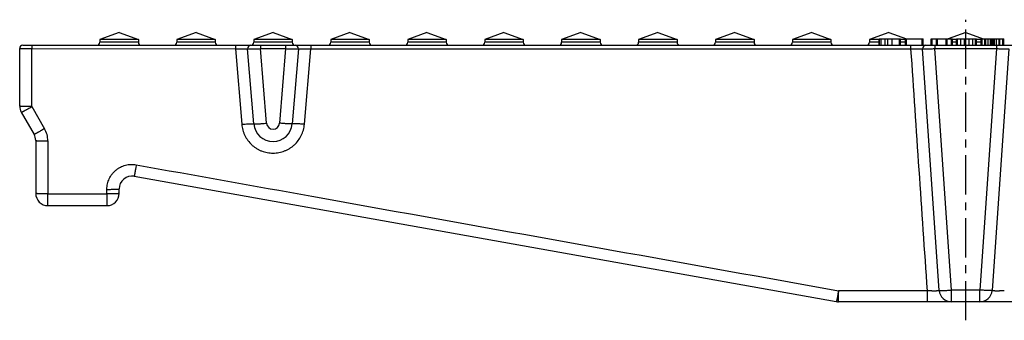
# Model space of a CAD drawing. Units: millimetres. Extents: x -323 to 503, y -195 to 202.
# Drawn here: x -323 to -169, y 155 to 202 of the extents above; entities that cross this region are included whole.
import ezdxf

# ---------------------------------------------------------------- set-up
doc = ezdxf.new("R2010")
doc.units = ezdxf.units.MM
doc.header["$LTSCALE"] = 16.335
doc.linetypes.add('CENTER', pattern=[0.6, 0.375, -0.075, 0.075, -0.075])
doc.layers.get('0').update_dxf_attribs({"linetype": 'CONTINUOUS'})
doc.layers.add('AXES', color=7, linetype='CONTINUOUS')
doc.layers.add('DEFAULT_1', color=7, linetype='CENTER')

msp = doc.modelspace()

# ---------------------------------------------------------------- linework, layer by layer
at = {"color": 7, "linetype": 'Continuous'}
for p, q in [((-322.12, 198.26), (-28.12, 198.26)), ((-188.61, 198.26), (-188.61, 199.26)), ((-188.61, 199.26), (-185.26, 199.26)), ((-188.3, 198.26), (-188.3, 199.26)), ((-185.26, 198.26), (-185.26, 199.26)), ((-184.48, 198.26), (-184.48, 199.26)), ((-184.48, 199.26), (-181.75, 199.26)), ((-181.75, 198.26), (-181.75, 199.26)), ((-180.52, 198.26), (-180.52, 199.26)), ((-180.52, 199.26), (-177.16, 199.26)), ((-179.52, 198.26), (-179.52, 199.26)), ((-178.16, 198.26), (-178.16, 199.26)), ((-177.16, 198.26), (-177.16, 199.26)), ((-176.56, 198.26), (-176.56, 199.26)), ((-176.56, 199.26), (-173.45, 199.26)), ((-176.54, 198.26), (-176.54, 199.26)), ((-173.45, 198.26), (-173.45, 199.26)), ((-172.7, 198.26), (-172.7, 199.26)), ((-172.7, 199.26), (-169.19, 199.26)), ((-172.14, 198.26), (-172.14, 199.26)), ((-171.09, 198.26), (-171.09, 199.26)), ((-170.8, 198.26), (-170.8, 199.26)), ((-169.77, 198.26), (-169.77, 199.26)), ((-169.19, 198.26), (-169.19, 199.26)), ((-322.62, 188.77), (-322.62, 197.76)), ((-286.11, 186.01), (-287.08, 197.72)), ((-279.16, 197.72), (-280.13, 186.01)), ((-179.24, 160.03), (-181.83, 197.72)), ((-168.41, 197.72), (-171, 160.03)), ((-322.37, 187.82), (-320.37, 184.37)), ((-320.12, 183.42), (-320.12, 175.16)), ((-304.77, 177.84), (-195.29, 158.29)), ((-307.12, 175.16), (-307.12, 175.87)), ((-318.22, 173.26), (-309.02, 173.26)), ((-155.29, 158.26), (-194.95, 158.26))]:
    msp.add_line(p, q, dxfattribs=at)
at = {"color": 9, "linetype": 'Continuous'}
for p, q in [((-285.08, 198.26), (-285.08, 197.74)), ((-281.16, 198.26), (-281.16, 197.74)), ((-188.57, 198.26), (-188.57, 199.26)), ((-187.68, 198.26), (-187.68, 199.26)), ((-187.25, 198.26), (-187.25, 199.26)), ((-186.6, 198.26), (-186.6, 199.26)), ((-185.42, 198.26), (-185.42, 199.26)), ((-185.28, 198.26), (-185.28, 199.26)), ((-184.34, 198.26), (-184.34, 199.26)), ((-181.9, 198.26), (-181.9, 199.26)), ((-181.77, 198.26), (-181.77, 199.26)), ((-180.49, 198.26), (-180.49, 199.26)), ((-180.36, 198.26), (-180.36, 199.26)), ((-179.93, 198.26), (-179.93, 197.74)), ((-179.66, 198.26), (-179.66, 199.26)), ((-179.54, 198.26), (-179.54, 199.26)), ((-178.13, 198.26), (-178.13, 199.26)), ((-178, 198.26), (-178, 199.26)), ((-177.31, 198.26), (-177.31, 199.26)), ((-177.18, 198.26), (-177.18, 199.26)), ((-176.39, 198.26), (-176.39, 199.26)), ((-175.86, 198.26), (-175.86, 199.26)), ((-175.29, 198.26), (-175.29, 199.26)), ((-174.59, 198.26), (-174.59, 199.26)), ((-174.03, 198.26), (-174.03, 199.26)), ((-173.59, 198.26), (-173.59, 199.26)), ((-172.67, 198.26), (-172.67, 199.26)), ((-172.55, 198.26), (-172.55, 199.26)), ((-171.98, 198.26), (-171.98, 199.26)), ((-171.62, 198.26), (-171.62, 199.26)), ((-171.25, 198.26), (-171.25, 199.26)), ((-170.93, 198.26), (-170.93, 199.26)), ((-170.65, 198.26), (-170.65, 199.26)), ((-170.31, 198.26), (-170.31, 197.74)), ((-170.29, 198.26), (-170.29, 199.26)), ((-169.92, 198.26), (-169.92, 199.26)), ((-169.34, 198.26), (-169.34, 199.26)), ((-169.21, 198.26), (-169.21, 199.26)), ((-320.73, 188.71), (-320.74, 197.74)), ((-320.74, 197.74), (-288.96, 197.73)), ((-288.96, 197.73), (-287.99, 185.94)), ((-284.12, 186.11), (-285.08, 197.74)), ((-285.08, 197.74), (-281.16, 197.74)), ((-281.16, 197.74), (-282.12, 186.11)), ((-278.23, 185.95), (-277.25, 197.73)), ((-277.25, 197.73), (-183.7, 197.71)), ((-177.35, 160.09), (-179.93, 197.74)), ((-179.93, 197.74), (-170.31, 197.74)), ((-170.31, 197.74), (-172.89, 160.09)), ((-320.73, 188.71), (-318.74, 185.26)), ((-318.23, 183.36), (-318.22, 175.09)), ((-318.22, 173.26), (-318.22, 175.09)), ((-318.22, 175.09), (-309.02, 175.09)), ((-309.02, 175.09), (-309.02, 175.8)), ((-309.02, 175.09), (-309.02, 173.26)), ((-181.14, 159.98), (-194.94, 159.99)), ((-172.89, 160.09), (-177.35, 160.09)), ((-177.35, 158.26), (-177.35, 160.09)), ((-172.89, 158.26), (-172.89, 160.09))]:
    msp.add_line(p, q, dxfattribs=at)
at = {"color": 7, "linetype": 'Continuous'}
for centre, radius, start, end in [((-322.12, 197.76), 0.5, 90, 180), ((-286.58, 197.76), 0.5, 90, 184.7153), ((-279.66, 197.76), 0.5, 355.2847, 90), ((-181.33, 197.76), 0.5, 90, 183.9329), ((-320.72, 188.77), 1.9, 180, 210), ((-283.12, 186.26), 3, 184.7153, 355.2847), ((-322.02, 183.42), 1.9, 359.9998, 30.0002), ((-305.12, 175.87), 2, 79.8752, 180.0001), ((-318.22, 175.16), 1.9, 180, 270), ((-309.02, 175.16), 1.9, 270, 360), ((-177.35, 160.16), 1.9, 183.9329, 270), ((-172.89, 160.16), 1.9, 270, 356.0671), ((-194.95, 160.16), 1.9, 259.8753, 270)]:
    msp.add_arc(centre, radius, start, end, dxfattribs=at)
at = {"color": 9, "linetype": 'Continuous'}
for centre, radius, start, end in [((-283.12, 186.19), 1, 184.7153, 355.2847), ((-322.03, 183.35), 3.8, 0.0546, 30.0298)]:
    msp.add_arc(centre, radius, start, end, dxfattribs=at)
for points, knots in [([(-320.73, 198.26), (-320.73, 198.26), (-320.73, 198.26), (-320.73, 198.26), (-320.73, 198.26), (-320.74, 198.25), (-320.74, 198.25), (-320.74, 198.25), (-320.74, 198.24), (-320.74, 198.24), (-320.74, 198.23), (-320.74, 198.21), (-320.74, 198.2), (-320.74, 198.17), (-320.74, 198.14), (-320.74, 198.1), (-320.74, 198.07), (-320.74, 198.01), (-320.74, 197.94), (-320.74, 197.84), (-320.74, 197.78), (-320.74, 197.74)], [0, 0, 0, 0, 0.000395, 0.001341, 0.00288, 0.005018, 0.011099, 0.019575, 0.03043, 0.043636, 0.059161, 0.076968, 0.11924, 0.17003, 0.228828, 0.295047, 0.368022, 0.447022, 0.619875, 0.806693, 1, 1, 1, 1]), ([(-288.95, 198.26), (-288.95, 198.26), (-288.95, 198.26), (-288.95, 198.26), (-288.95, 198.26), (-288.95, 198.25), (-288.95, 198.25), (-288.95, 198.25), (-288.95, 198.24), (-288.95, 198.23), (-288.95, 198.23), (-288.95, 198.21), (-288.95, 198.19), (-288.95, 198.17), (-288.95, 198.14), (-288.95, 198.1), (-288.96, 198.06), (-288.96, 198.01), (-288.96, 197.93), (-288.96, 197.83), (-288.96, 197.77), (-288.96, 197.73)], [0, 0, 0, 0, 0.000395, 0.001344, 0.002889, 0.005036, 0.01114, 0.019649, 0.030545, 0.043801, 0.059384, 0.077254, 0.119669, 0.170615, 0.229573, 0.29594, 0.369041, 0.448129, 0.620987, 0.807475, 1, 1, 1, 1]), ([(-277.24, 198.26), (-277.24, 198.26), (-277.24, 198.26), (-277.24, 198.26), (-277.24, 198.26), (-277.24, 198.25), (-277.24, 198.25), (-277.24, 198.25), (-277.24, 198.24), (-277.24, 198.23), (-277.24, 198.23), (-277.24, 198.21), (-277.24, 198.19), (-277.24, 198.17), (-277.24, 198.14), (-277.24, 198.1), (-277.24, 198.06), (-277.24, 198.01), (-277.24, 197.93), (-277.25, 197.83), (-277.25, 197.77), (-277.25, 197.73)], [0, 0, 0, 0, 0.000395, 0.001345, 0.002892, 0.005042, 0.011155, 0.019677, 0.030588, 0.043863, 0.059467, 0.07736, 0.119829, 0.170833, 0.229849, 0.296272, 0.36942, 0.448541, 0.621399, 0.807765, 1, 1, 1, 1]), ([(-183.7, 198.26), (-183.7, 198.26), (-183.7, 198.26), (-183.7, 198.26), (-183.7, 198.26), (-183.7, 198.25), (-183.7, 198.25), (-183.7, 198.25), (-183.7, 198.24), (-183.7, 198.23), (-183.7, 198.22), (-183.7, 198.21), (-183.7, 198.19), (-183.7, 198.16), (-183.7, 198.13), (-183.7, 198.09), (-183.7, 198.05), (-183.7, 198.01), (-183.7, 197.96), (-183.7, 197.9), (-183.7, 197.81), (-183.7, 197.75), (-183.7, 197.71)], [0, 0, 0, 0, 0.000396, 0.001356, 0.00292, 0.005095, 0.01128, 0.019901, 0.030939, 0.044364, 0.060141, 0.078227, 0.121128, 0.172603, 0.232099, 0.29897, 0.372497, 0.451883, 0.536272, 0.62475, 0.81012, 1, 1, 1, 1]), ([(-322.62, 197.76), (-322.62, 197.76), (-322.62, 197.76), (-322.62, 197.76), (-322.61, 197.76), (-322.61, 197.76), (-322.61, 197.76), (-322.6, 197.76), (-322.59, 197.76), (-322.58, 197.75), (-322.56, 197.75), (-322.54, 197.75), (-322.51, 197.75), (-322.48, 197.75), (-322.44, 197.75), (-322.38, 197.75), (-322.3, 197.75), (-322.19, 197.75), (-322.07, 197.75), (-321.93, 197.75), (-321.78, 197.74), (-321.62, 197.74), (-321.46, 197.74), (-321.29, 197.74), (-321.04, 197.74), (-320.86, 197.74), (-320.74, 197.74)], [0, 0, 0, 0, 0.000365, 0.001289, 0.002804, 0.004913, 0.007617, 0.010916, 0.014807, 0.01929, 0.030018, 0.043074, 0.058429, 0.076046, 0.095883, 0.117894, 0.168223, 0.226556, 0.29234, 0.36495, 0.443697, 0.527832, 0.616557, 0.709028, 0.804367, 1, 1, 1, 1]), ([(-288.96, 197.73), (-288.83, 197.73), (-288.65, 197.73), (-288.41, 197.72), (-288.24, 197.72), (-288.07, 197.72), (-287.91, 197.72), (-287.77, 197.71), (-287.63, 197.71), (-287.51, 197.71), (-287.4, 197.71), (-287.31, 197.71), (-287.26, 197.71), (-287.22, 197.71), (-287.19, 197.71), (-287.16, 197.71), (-287.13, 197.71), (-287.11, 197.71), (-287.1, 197.71), (-287.09, 197.71), (-287.08, 197.71), (-287.08, 197.72), (-287.08, 197.72), (-287.08, 197.72), (-287.08, 197.72), (-287.08, 197.72)], [0, 0, 0, 0, 0.195388, 0.290658, 0.383104, 0.471848, 0.55604, 0.63487, 0.707576, 0.773455, 0.831867, 0.882248, 0.904272, 0.924113, 0.941724, 0.957064, 0.970096, 0.980793, 0.98913, 0.99241, 0.995095, 0.997186, 0.998685, 0.999603, 1, 1, 1, 1]), ([(-287.08, 197.72), (-287.08, 197.72), (-287.07, 197.72), (-287.07, 197.72), (-287.07, 197.72), (-287.07, 197.72), (-287.06, 197.71), (-287.05, 197.71), (-287.05, 197.71), (-287.03, 197.71), (-287.01, 197.71), (-286.99, 197.71), (-286.96, 197.71), (-286.92, 197.71), (-286.88, 197.71), (-286.82, 197.71), (-286.73, 197.71), (-286.62, 197.72), (-286.48, 197.72), (-286.34, 197.72), (-286.18, 197.72), (-286.01, 197.72), (-285.84, 197.73), (-285.65, 197.73), (-285.4, 197.73), (-285.21, 197.74), (-285.08, 197.74)], [0, 0, 0, 0, 0.000379, 0.001319, 0.002851, 0.004979, 0.007703, 0.011024, 0.014939, 0.019446, 0.030228, 0.043345, 0.058765, 0.076452, 0.096364, 0.118452, 0.168939, 0.227426, 0.293346, 0.366061, 0.44487, 0.529009, 0.617669, 0.709996, 0.805104, 1, 1, 1, 1]), ([(-281.16, 197.74), (-281.03, 197.74), (-280.84, 197.73), (-280.59, 197.73), (-280.4, 197.73), (-280.22, 197.72), (-280.06, 197.72), (-279.9, 197.72), (-279.76, 197.72), (-279.62, 197.72), (-279.51, 197.71), (-279.42, 197.71), (-279.36, 197.71), (-279.32, 197.71), (-279.28, 197.71), (-279.25, 197.71), (-279.23, 197.71), (-279.21, 197.71), (-279.19, 197.71), (-279.19, 197.71), (-279.18, 197.71), (-279.17, 197.72), (-279.17, 197.72), (-279.17, 197.72), (-279.17, 197.72), (-279.16, 197.72), (-279.16, 197.72)], [0, 0, 0, 0, 0.194896, 0.290004, 0.382331, 0.470991, 0.55513, 0.633939, 0.706654, 0.772574, 0.831061, 0.881548, 0.903636, 0.923548, 0.941235, 0.956655, 0.969772, 0.980554, 0.985061, 0.988976, 0.992297, 0.995021, 0.997149, 0.998681, 0.999621, 1, 1, 1, 1]), ([(-279.16, 197.72), (-279.16, 197.72), (-279.16, 197.72), (-279.16, 197.72), (-279.16, 197.71), (-279.15, 197.71), (-279.14, 197.71), (-279.13, 197.71), (-279.11, 197.71), (-279.08, 197.71), (-279.05, 197.71), (-279.02, 197.71), (-278.98, 197.71), (-278.92, 197.71), (-278.84, 197.71), (-278.72, 197.71), (-278.6, 197.71), (-278.46, 197.71), (-278.31, 197.71), (-278.15, 197.72), (-277.91, 197.72), (-277.61, 197.72), (-277.37, 197.73), (-277.25, 197.73)], [0, 0, 0, 0, 0.000427, 0.001359, 0.002869, 0.004972, 0.010964, 0.019339, 0.030082, 0.043171, 0.058577, 0.076264, 0.096188, 0.118303, 0.168881, 0.227501, 0.29358, 0.366463, 0.445423, 0.529678, 0.618393, 0.80568, 1, 1, 1, 1]), ([(-183.7, 197.71), (-183.58, 197.71), (-183.34, 197.71), (-183.05, 197.7), (-182.82, 197.7), (-182.66, 197.7), (-182.52, 197.7), (-182.38, 197.7), (-182.26, 197.7), (-182.15, 197.7), (-182.06, 197.71), (-181.99, 197.71), (-181.94, 197.71), (-181.91, 197.71), (-181.89, 197.71), (-181.87, 197.72), (-181.86, 197.72), (-181.85, 197.72), (-181.84, 197.72), (-181.84, 197.72), (-181.84, 197.72), (-181.83, 197.72), (-181.83, 197.72)], [0, 0, 0, 0, 0.195963, 0.384128, 0.473007, 0.557257, 0.636063, 0.708663, 0.774363, 0.832541, 0.882652, 0.924241, 0.941721, 0.95694, 0.969868, 0.980482, 0.988768, 0.992037, 0.994725, 0.996839, 0.998392, 1, 1, 1, 1]), ([(-181.83, 197.72), (-181.83, 197.72), (-181.83, 197.72), (-181.83, 197.72), (-181.83, 197.72), (-181.82, 197.72), (-181.82, 197.72), (-181.81, 197.72), (-181.8, 197.72), (-181.79, 197.72), (-181.77, 197.72), (-181.75, 197.72), (-181.72, 197.72), (-181.69, 197.72), (-181.65, 197.72), (-181.59, 197.72), (-181.51, 197.72), (-181.4, 197.72), (-181.27, 197.72), (-181.13, 197.72), (-180.99, 197.72), (-180.83, 197.73), (-180.66, 197.73), (-180.48, 197.73), (-180.24, 197.74), (-180.06, 197.74), (-179.93, 197.74)], [0, 0, 0, 0, 0.000384, 0.001325, 0.002856, 0.004983, 0.007706, 0.011024, 0.014937, 0.019442, 0.030218, 0.043328, 0.058741, 0.07642, 0.096324, 0.118403, 0.168873, 0.227343, 0.29325, 0.365956, 0.444761, 0.528904, 0.617575, 0.709919, 0.805049, 1, 1, 1, 1]), ([(-170.31, 197.74), (-170.18, 197.74), (-170, 197.74), (-169.76, 197.73), (-169.58, 197.73), (-169.41, 197.73), (-169.25, 197.72), (-169.11, 197.72), (-168.97, 197.72), (-168.84, 197.72), (-168.73, 197.72), (-168.65, 197.72), (-168.59, 197.72), (-168.55, 197.72), (-168.52, 197.72), (-168.49, 197.72), (-168.47, 197.72), (-168.45, 197.72), (-168.44, 197.72), (-168.43, 197.72), (-168.42, 197.72), (-168.42, 197.72), (-168.41, 197.72), (-168.41, 197.72), (-168.41, 197.72), (-168.41, 197.72), (-168.41, 197.72)], [0, 0, 0, 0, 0.194951, 0.290081, 0.382425, 0.471095, 0.555238, 0.634043, 0.70675, 0.772656, 0.831127, 0.881596, 0.903676, 0.923579, 0.941258, 0.956671, 0.969781, 0.980558, 0.985063, 0.988975, 0.992294, 0.995017, 0.997144, 0.998675, 0.999616, 1, 1, 1, 1]), ([(-320.73, 188.71), (-320.85, 188.71), (-321.1, 188.71), (-321.39, 188.71), (-321.62, 188.71), (-321.78, 188.72), (-321.93, 188.72), (-322.06, 188.72), (-322.19, 188.73), (-322.3, 188.73), (-322.39, 188.74), (-322.47, 188.74), (-322.53, 188.75), (-322.56, 188.75), (-322.58, 188.75), (-322.6, 188.76), (-322.61, 188.76), (-322.61, 188.76), (-322.62, 188.76), (-322.62, 188.77), (-322.62, 188.77)], [0, 0, 0, 0, 0.195011, 0.382353, 0.4709, 0.554893, 0.633531, 0.706065, 0.771805, 0.830125, 0.880474, 0.922378, 0.955449, 0.968578, 0.979401, 0.987903, 0.994089, 0.996328, 0.99802, 1, 1, 1, 1]), ([(-322.37, 187.82), (-322.37, 187.82), (-322.36, 187.82), (-322.36, 187.82), (-322.35, 187.82), (-322.34, 187.82), (-322.33, 187.83), (-322.31, 187.84), (-322.29, 187.85), (-322.26, 187.86), (-322.22, 187.88), (-322.16, 187.91), (-322.08, 187.95), (-321.98, 188), (-321.88, 188.06), (-321.76, 188.13), (-321.63, 188.2), (-321.49, 188.27), (-321.3, 188.38), (-321.04, 188.53), (-320.84, 188.65), (-320.73, 188.71)], [0, 0, 0, 0, 0.000677, 0.00176, 0.005544, 0.01163, 0.020048, 0.030792, 0.043846, 0.059182, 0.076767, 0.118519, 0.168719, 0.226901, 0.292523, 0.364972, 0.443571, 0.527584, 0.616226, 0.804041, 1, 1, 1, 1]), ([(-287.99, 185.94), (-287.87, 185.95), (-287.63, 185.97), (-287.28, 186), (-287.01, 186.01), (-286.8, 186.02), (-286.67, 186.03), (-286.54, 186.03), (-286.43, 186.03), (-286.34, 186.03), (-286.27, 186.03), (-286.22, 186.03), (-286.19, 186.03), (-286.17, 186.03), (-286.15, 186.03), (-286.13, 186.02), (-286.12, 186.02), (-286.12, 186.02), (-286.11, 186.02), (-286.11, 186.01), (-286.11, 186.01)], [0, 0, 0, 0, 0.194762, 0.381798, 0.554022, 0.632513, 0.704914, 0.770542, 0.828778, 0.879077, 0.920975, 0.938654, 0.954102, 0.967289, 0.978198, 0.986826, 0.993201, 0.995576, 0.997447, 1, 1, 1, 1]), ([(-287.99, 185.94), (-287.98, 185.79), (-287.94, 185.49), (-287.84, 185.05), (-287.7, 184.61), (-287.46, 184.05), (-287.06, 183.4), (-286.55, 182.83), (-286.09, 182.44), (-285.71, 182.18), (-285.31, 181.96), (-284.76, 181.71), (-284.02, 181.51), (-283.11, 181.42), (-282.2, 181.51), (-281.46, 181.72), (-280.91, 181.97), (-280.51, 182.19), (-280.13, 182.45), (-279.67, 182.84), (-279.16, 183.41), (-278.76, 184.06), (-278.52, 184.62), (-278.38, 185.05), (-278.28, 185.5), (-278.24, 185.8), (-278.23, 185.95)], [0, 0, 0, 0, 0.031252, 0.062506, 0.093762, 0.12502, 0.187476, 0.249945, 0.281217, 0.312493, 0.343771, 0.375051, 0.437549, 0.500051, 0.56255, 0.625043, 0.656319, 0.687592, 0.718861, 0.750127, 0.812579, 0.875017, 0.906265, 0.937512, 0.968756, 1, 1, 1, 1]), ([(-286.11, 186.01), (-286.11, 186.01), (-286.11, 186.01), (-286.1, 186.01), (-286.1, 186), (-286.09, 186), (-286.06, 186), (-286.02, 186), (-285.95, 186), (-285.87, 186), (-285.77, 186), (-285.65, 186), (-285.52, 186.01), (-285.37, 186.02), (-285.22, 186.03), (-285.05, 186.04), (-284.81, 186.05), (-284.5, 186.08), (-284.25, 186.1), (-284.12, 186.11)], [0, 0, 0, 0, 0.002085, 0.003809, 0.006073, 0.012297, 0.020828, 0.044825, 0.077936, 0.119876, 0.170258, 0.228606, 0.294366, 0.366911, 0.445548, 0.529525, 0.618036, 0.805239, 1, 1, 1, 1]), ([(-280.13, 186.01), (-280.13, 186.01), (-280.13, 186.01), (-280.14, 186.01), (-280.14, 186), (-280.15, 186), (-280.18, 186), (-280.22, 186), (-280.29, 186), (-280.37, 186), (-280.47, 186), (-280.59, 186), (-280.72, 186.01), (-280.86, 186.02), (-281.02, 186.03), (-281.19, 186.04), (-281.43, 186.05), (-281.74, 186.08), (-281.99, 186.1), (-282.12, 186.11)], [0, 0, 0, 0, 0.002085, 0.003809, 0.006073, 0.012297, 0.020828, 0.044825, 0.077936, 0.119876, 0.170258, 0.228606, 0.294366, 0.366911, 0.445548, 0.529525, 0.618036, 0.805239, 1, 1, 1, 1]), ([(-278.23, 185.95), (-278.35, 185.96), (-278.59, 185.98), (-278.94, 186), (-279.22, 186.02), (-279.43, 186.03), (-279.56, 186.03), (-279.69, 186.04), (-279.8, 186.04), (-279.9, 186.04), (-279.97, 186.04), (-280.02, 186.04), (-280.04, 186.03), (-280.07, 186.03), (-280.09, 186.03), (-280.11, 186.02), (-280.12, 186.02), (-280.12, 186.02), (-280.13, 186.02), (-280.13, 186.01), (-280.13, 186.01)], [0, 0, 0, 0, 0.19408, 0.38075, 0.552849, 0.631345, 0.703786, 0.769478, 0.827797, 0.878193, 0.920196, 0.937931, 0.953438, 0.966688, 0.977665, 0.986372, 0.992845, 0.995282, 0.997231, 1, 1, 1, 1]), ([(-318.74, 185.26), (-318.84, 185.2), (-319.05, 185.08), (-319.31, 184.93), (-319.5, 184.82), (-319.64, 184.75), (-319.77, 184.68), (-319.88, 184.61), (-319.99, 184.55), (-320.09, 184.5), (-320.17, 184.46), (-320.23, 184.43), (-320.27, 184.41), (-320.3, 184.4), (-320.32, 184.39), (-320.34, 184.38), (-320.35, 184.37), (-320.36, 184.37), (-320.37, 184.37), (-320.37, 184.37), (-320.37, 184.37), (-320.37, 184.37)], [0, 0, 0, 0, 0.195891, 0.383668, 0.472299, 0.556307, 0.634904, 0.707356, 0.772983, 0.831172, 0.881381, 0.923144, 0.940736, 0.956079, 0.969141, 0.979895, 0.988325, 0.994427, 0.996614, 0.998241, 1, 1, 1, 1]), ([(-320.12, 183.42), (-320.12, 183.42), (-320.12, 183.42), (-320.11, 183.41), (-320.11, 183.41), (-320.1, 183.41), (-320.08, 183.41), (-320.06, 183.4), (-320.03, 183.4), (-319.97, 183.39), (-319.89, 183.39), (-319.8, 183.38), (-319.69, 183.38), (-319.56, 183.37), (-319.42, 183.37), (-319.28, 183.37), (-319.12, 183.36), (-318.89, 183.36), (-318.59, 183.36), (-318.35, 183.36), (-318.23, 183.36)], [0, 0, 0, 0, 0.002022, 0.003727, 0.005977, 0.012179, 0.020694, 0.03153, 0.044671, 0.077766, 0.119694, 0.170066, 0.228408, 0.294165, 0.366712, 0.445356, 0.529344, 0.617875, 0.80514, 1, 1, 1, 1]), ([(-309.02, 175.8), (-309.02, 175.94), (-309.01, 176.22), (-308.94, 176.64), (-308.82, 177.06), (-308.66, 177.45), (-308.46, 177.83), (-308.22, 178.18), (-307.94, 178.5), (-307.63, 178.79), (-307.29, 179.05), (-306.92, 179.27), (-306.53, 179.44), (-306.13, 179.57), (-305.71, 179.66), (-305.29, 179.7), (-304.86, 179.69), (-304.58, 179.66), (-304.44, 179.63)], [0, 0, 0, 0, 0.062478, 0.124956, 0.187437, 0.249919, 0.312405, 0.374894, 0.437387, 0.499885, 0.562388, 0.624894, 0.687406, 0.74992, 0.812438, 0.874958, 0.937479, 1, 1, 1, 1]), ([(-304.44, 179.63), (-304.46, 179.52), (-304.49, 179.34), (-304.53, 179.11), (-304.56, 178.94), (-304.59, 178.78), (-304.62, 178.63), (-304.64, 178.49), (-304.67, 178.36), (-304.69, 178.25), (-304.71, 178.16), (-304.72, 178.09), (-304.73, 178.05), (-304.73, 178.01), (-304.74, 177.97), (-304.75, 177.94), (-304.75, 177.92), (-304.76, 177.89), (-304.76, 177.88), (-304.76, 177.86), (-304.76, 177.86), (-304.76, 177.85), (-304.77, 177.85), (-304.77, 177.84), (-304.77, 177.84), (-304.77, 177.84), (-304.77, 177.84), (-304.77, 177.84), (-304.77, 177.84), (-304.77, 177.84)], [0, 0, 0, 0, 0.197126, 0.292872, 0.385563, 0.474351, 0.558424, 0.63701, 0.709391, 0.774903, 0.832947, 0.859, 0.882992, 0.904868, 0.924578, 0.942077, 0.957326, 0.970289, 0.980936, 0.985384, 0.989244, 0.992515, 0.995194, 0.997281, 0.998774, 0.999299, 0.999676, 0.999906, 1, 1, 1, 1]), ([(-304.44, 179.63), (-295.31, 178), (-258.81, 171.45), (-222.31, 164.9), (-194.94, 159.99)], [0, 0, 0, 0, 0.250018, 1, 1, 1, 1]), ([(-318.22, 175.09), (-318.34, 175.09), (-318.59, 175.1), (-318.88, 175.1), (-319.11, 175.1), (-319.27, 175.11), (-319.42, 175.11), (-319.56, 175.11), (-319.68, 175.12), (-319.79, 175.12), (-319.89, 175.13), (-319.97, 175.13), (-320.03, 175.14), (-320.06, 175.14), (-320.08, 175.15), (-320.1, 175.15), (-320.11, 175.15), (-320.11, 175.15), (-320.12, 175.15), (-320.12, 175.16), (-320.12, 175.16)], [0, 0, 0, 0, 0.194669, 0.381855, 0.470379, 0.554378, 0.633044, 0.705622, 0.771417, 0.829798, 0.880209, 0.922171, 0.955296, 0.968449, 0.979294, 0.987817, 0.994023, 0.996275, 0.997986, 1, 1, 1, 1]), ([(-309.02, 175.8), (-308.9, 175.8), (-308.65, 175.8), (-308.36, 175.8), (-308.13, 175.81), (-307.97, 175.81), (-307.82, 175.81), (-307.68, 175.82), (-307.56, 175.82), (-307.45, 175.83), (-307.35, 175.84), (-307.27, 175.84), (-307.21, 175.85), (-307.17, 175.85), (-307.14, 175.86), (-307.13, 175.86), (-307.13, 175.86), (-307.12, 175.87), (-307.12, 175.87), (-307.12, 175.87)], [0, 0, 0, 0, 0.194512, 0.381579, 0.470057, 0.554018, 0.632655, 0.705213, 0.770995, 0.829372, 0.879787, 0.921764, 0.954915, 0.978959, 0.987518, 0.993777, 0.996065, 0.997819, 1, 1, 1, 1]), ([(-307.12, 175.16), (-307.12, 175.16), (-307.12, 175.15), (-307.13, 175.15), (-307.13, 175.15), (-307.14, 175.15), (-307.17, 175.14), (-307.21, 175.14), (-307.27, 175.13), (-307.35, 175.12), (-307.45, 175.12), (-307.56, 175.11), (-307.68, 175.11), (-307.82, 175.1), (-307.97, 175.1), (-308.13, 175.1), (-308.36, 175.09), (-308.65, 175.09), (-308.9, 175.09), (-309.02, 175.09)], [0, 0, 0, 0, 0.002181, 0.003935, 0.006223, 0.012481, 0.02104, 0.045081, 0.07823, 0.120204, 0.170616, 0.228989, 0.294768, 0.367323, 0.445958, 0.529919, 0.618398, 0.805472, 1, 1, 1, 1]), ([(-194.94, 159.99), (-194.96, 159.88), (-195, 159.66), (-195.05, 159.39), (-195.09, 159.18), (-195.12, 159.04), (-195.14, 158.9), (-195.17, 158.78), (-195.19, 158.67), (-195.21, 158.57), (-195.23, 158.49), (-195.24, 158.43), (-195.25, 158.38), (-195.26, 158.36), (-195.27, 158.34), (-195.27, 158.32), (-195.28, 158.31), (-195.28, 158.3), (-195.28, 158.29), (-195.28, 158.29), (-195.29, 158.29), (-195.29, 158.29)], [0, 0, 0, 0, 0.199183, 0.388365, 0.477149, 0.561031, 0.639286, 0.71124, 0.776272, 0.833825, 0.883402, 0.924579, 0.941906, 0.957009, 0.969856, 0.980423, 0.988694, 0.994662, 0.99835, 0.999385, 1, 1, 1, 1]), ([(-194.95, 158.26), (-194.95, 158.26), (-194.95, 158.26), (-194.95, 158.26), (-194.95, 158.26), (-194.95, 158.27), (-194.95, 158.27), (-194.95, 158.28), (-194.95, 158.28), (-194.95, 158.29), (-194.95, 158.31), (-194.95, 158.33), (-194.95, 158.36), (-194.95, 158.39), (-194.95, 158.42), (-194.95, 158.47), (-194.95, 158.55), (-194.94, 158.65), (-194.94, 158.76), (-194.94, 158.89), (-194.94, 159.02), (-194.94, 159.17), (-194.94, 159.32), (-194.94, 159.48), (-194.94, 159.71), (-194.94, 159.88), (-194.94, 159.99)], [0, 0, 0, 0, 0.000334, 0.001231, 0.00271, 0.004774, 0.007423, 0.010656, 0.014471, 0.018867, 0.02939, 0.042204, 0.057281, 0.074589, 0.09409, 0.115744, 0.165315, 0.222878, 0.287936, 0.359929, 0.43824, 0.522195, 0.61107, 0.704102, 0.800491, 1, 1, 1, 1]), ([(-181.14, 159.98), (-181.14, 159.87), (-181.14, 159.7), (-181.14, 159.47), (-181.14, 159.31), (-181.14, 159.16), (-181.14, 159.02), (-181.15, 158.88), (-181.15, 158.76), (-181.15, 158.65), (-181.15, 158.55), (-181.15, 158.47), (-181.15, 158.42), (-181.15, 158.39), (-181.15, 158.36), (-181.15, 158.33), (-181.15, 158.31), (-181.15, 158.29), (-181.15, 158.28), (-181.15, 158.28), (-181.15, 158.27), (-181.15, 158.27), (-181.15, 158.26), (-181.15, 158.26), (-181.15, 158.26), (-181.15, 158.26), (-181.15, 158.26)], [0, 0, 0, 0, 0.199802, 0.29627, 0.389344, 0.478231, 0.562171, 0.640448, 0.712395, 0.777397, 0.834901, 0.884415, 0.906041, 0.925517, 0.942801, 0.957857, 0.970653, 0.981161, 0.98555, 0.989359, 0.992587, 0.995232, 0.997293, 0.998771, 0.999666, 1, 1, 1, 1]), ([(-179.24, 160.03), (-179.24, 160.02), (-179.24, 160.02), (-179.25, 160.01), (-179.26, 160), (-179.28, 160), (-179.3, 159.99), (-179.32, 159.98), (-179.35, 159.98), (-179.4, 159.97), (-179.46, 159.96), (-179.56, 159.95), (-179.67, 159.95), (-179.8, 159.94), (-179.93, 159.94), (-180.08, 159.94), (-180.24, 159.94), (-180.47, 159.95), (-180.77, 159.96), (-181.02, 159.97), (-181.14, 159.98)], [0, 0, 0, 0, 0.004425, 0.009695, 0.01655, 0.025335, 0.036206, 0.049232, 0.064442, 0.081839, 0.123125, 0.172851, 0.230625, 0.295938, 0.368172, 0.446619, 0.530491, 0.618937, 0.805903, 1, 1, 1, 1]), ([(-179.24, 160.03), (-179.24, 160.03), (-179.24, 160.02), (-179.24, 160.02), (-179.23, 160.02), (-179.22, 160.02), (-179.19, 160.02), (-179.15, 160.01), (-179.09, 160.01), (-179.01, 160.01), (-178.92, 160.01), (-178.8, 160.02), (-178.68, 160.02), (-178.54, 160.02), (-178.39, 160.03), (-178.24, 160.04), (-178.01, 160.05), (-177.71, 160.07), (-177.47, 160.08), (-177.35, 160.09)], [0, 0, 0, 0, 0.002086, 0.003811, 0.006076, 0.0123, 0.020832, 0.044833, 0.077948, 0.119893, 0.170279, 0.228632, 0.294397, 0.366946, 0.445586, 0.529563, 0.618073, 0.805265, 1, 1, 1, 1]), ([(-171, 160.03), (-171, 160.03), (-171, 160.02), (-171, 160.02), (-171.01, 160.02), (-171.02, 160.02), (-171.05, 160.02), (-171.09, 160.01), (-171.15, 160.01), (-171.23, 160.01), (-171.32, 160.01), (-171.43, 160.02), (-171.56, 160.02), (-171.7, 160.02), (-171.85, 160.03), (-172, 160.04), (-172.23, 160.05), (-172.53, 160.07), (-172.77, 160.08), (-172.89, 160.09)], [0, 0, 0, 0, 0.002086, 0.003811, 0.006076, 0.0123, 0.020832, 0.044833, 0.077948, 0.119893, 0.170279, 0.228632, 0.294397, 0.366946, 0.445586, 0.529563, 0.618073, 0.805265, 1, 1, 1, 1]), ([(-169.1, 159.98), (-169.22, 159.97), (-169.46, 159.96), (-169.77, 159.95), (-170, 159.94), (-170.16, 159.94), (-170.31, 159.94), (-170.44, 159.94), (-170.57, 159.95), (-170.68, 159.95), (-170.78, 159.96), (-170.84, 159.97), (-170.89, 159.98), (-170.92, 159.98), (-170.94, 159.99), (-170.96, 160), (-170.98, 160), (-170.99, 160.01), (-171, 160.02), (-171, 160.02), (-171, 160.03)], [0, 0, 0, 0, 0.194097, 0.381063, 0.469509, 0.553381, 0.631828, 0.704062, 0.769375, 0.827149, 0.876875, 0.918161, 0.935558, 0.950768, 0.963794, 0.974665, 0.98345, 0.990305, 0.995575, 1, 1, 1, 1])]:
    msp.add_open_spline(points, degree=3, knots=knots, dxfattribs=at)
msp.add_open_spline([(-183.7, 197.71), (-182.85, 185.14), (-182, 172.56), (-181.14, 159.98)], degree=3, dxfattribs=at)
at = {"layer": 'AXES', "color": 7, "linetype": 'Continuous'}
for p, q in [((-307.12, 200.26), (-310.12, 199.17)), ((-307.12, 200.26), (-304.12, 199.17)), ((-295.12, 200.26), (-298.12, 199.17)), ((-295.12, 200.26), (-292.12, 199.17)), ((-283.12, 200.26), (-286.12, 199.17)), ((-283.12, 200.26), (-280.12, 199.17)), ((-271.12, 200.26), (-274.12, 199.17)), ((-271.12, 200.26), (-268.12, 199.17)), ((-259.12, 200.26), (-262.12, 199.17)), ((-259.12, 200.26), (-256.12, 199.17)), ((-247.12, 200.26), (-250.12, 199.17)), ((-247.12, 200.26), (-244.12, 199.17)), ((-235.12, 200.26), (-238.12, 199.17)), ((-235.12, 200.26), (-232.12, 199.17)), ((-223.12, 200.26), (-226.12, 199.17)), ((-223.12, 200.26), (-220.12, 199.17)), ((-211.12, 200.26), (-214.12, 199.17)), ((-211.12, 200.26), (-208.12, 199.17)), ((-199.12, 200.26), (-202.12, 199.17)), ((-199.12, 200.26), (-196.12, 199.17)), ((-187.12, 200.26), (-190.12, 199.17)), ((-187.12, 200.26), (-184.37, 199.26)), ((-175.12, 200.26), (-177.87, 199.26)), ((-175.12, 200.26), (-172.37, 199.26)), ((-310.12, 199.17), (-310.12, 198.76)), ((-304.12, 199.17), (-310.12, 199.17)), ((-304.12, 199.17), (-304.12, 198.76)), ((-298.12, 199.17), (-298.12, 198.76)), ((-292.12, 199.17), (-298.12, 199.17)), ((-292.12, 199.17), (-292.12, 198.76)), ((-286.12, 199.17), (-286.12, 198.76)), ((-280.12, 199.17), (-286.12, 199.17)), ((-280.12, 199.17), (-280.12, 198.76)), ((-274.12, 199.17), (-274.12, 198.76)), ((-268.12, 199.17), (-274.12, 199.17)), ((-268.12, 199.17), (-268.12, 198.76)), ((-262.12, 199.17), (-262.12, 198.76)), ((-256.12, 199.17), (-262.12, 199.17)), ((-256.12, 199.17), (-256.12, 198.76)), ((-250.12, 199.17), (-250.12, 198.76)), ((-244.12, 199.17), (-250.12, 199.17)), ((-244.12, 199.17), (-244.12, 198.76)), ((-238.12, 199.17), (-238.12, 198.76)), ((-232.12, 199.17), (-238.12, 199.17)), ((-232.12, 199.17), (-232.12, 198.76)), ((-226.12, 199.17), (-226.12, 198.76)), ((-220.12, 199.17), (-226.12, 199.17)), ((-220.12, 199.17), (-220.12, 198.76)), ((-214.12, 199.17), (-214.12, 198.76)), ((-208.12, 199.17), (-214.12, 199.17)), ((-208.12, 199.17), (-208.12, 198.76)), ((-202.12, 199.17), (-202.12, 198.76)), ((-196.12, 199.17), (-202.12, 199.17)), ((-196.12, 199.17), (-196.12, 198.76)), ((-190.12, 199.17), (-190.12, 198.76)), ((-188.61, 199.17), (-190.12, 199.17)), ((-184.48, 199.17), (-185.26, 199.17)), ((-176.56, 199.17), (-177.16, 199.17)), ((-172.7, 199.17), (-173.45, 199.17))]:
    msp.add_line(p, q, dxfattribs=at)
at = {"layer": 'AXES', "color": 9, "linetype": 'Continuous'}
for p, q in [((-304.12, 198.76), (-310.12, 198.76)), ((-292.12, 198.76), (-298.12, 198.76)), ((-280.12, 198.76), (-286.12, 198.76)), ((-268.12, 198.76), (-274.12, 198.76)), ((-256.12, 198.76), (-262.12, 198.76)), ((-244.12, 198.76), (-250.12, 198.76)), ((-232.12, 198.76), (-238.12, 198.76)), ((-220.12, 198.76), (-226.12, 198.76)), ((-208.12, 198.76), (-214.12, 198.76)), ((-196.12, 198.76), (-202.12, 198.76)), ((-188.61, 198.76), (-190.12, 198.76)), ((-184.48, 198.76), (-185.26, 198.76)), ((-176.56, 198.76), (-177.16, 198.76)), ((-172.7, 198.76), (-173.45, 198.76))]:
    msp.add_line(p, q, dxfattribs=at)
at = {"layer": 'AXES', "color": 7, "linetype": 'Continuous'}
for centre, start, end in [((-310.62, 198.76), 270, 360), ((-303.62, 198.76), 180, 270), ((-298.62, 198.76), 270, 360), ((-291.62, 198.76), 180, 270), ((-286.62, 198.76), 270, 360), ((-279.62, 198.76), 180, 270), ((-274.62, 198.76), 270, 360), ((-267.62, 198.76), 180, 270), ((-262.62, 198.76), 270, 360), ((-255.62, 198.76), 180, 270), ((-250.62, 198.76), 270, 360), ((-243.62, 198.76), 180, 270), ((-238.62, 198.76), 270, 360), ((-231.62, 198.76), 180, 270), ((-226.62, 198.76), 270, 360), ((-219.62, 198.76), 180, 270), ((-214.62, 198.76), 270, 360), ((-207.62, 198.76), 180, 270), ((-202.62, 198.76), 270, 360), ((-195.62, 198.76), 180, 270), ((-190.62, 198.76), 270, 360)]:
    msp.add_arc(centre, 0.5, start, end, dxfattribs=at)
at = {"layer": 'DEFAULT_1', "color": 7, "linetype": 'CENTER'}
msp.add_line((-175.12, 155.38), (-175.12, 202.26), dxfattribs=at)

doc.saveas('drawing.dxf')
